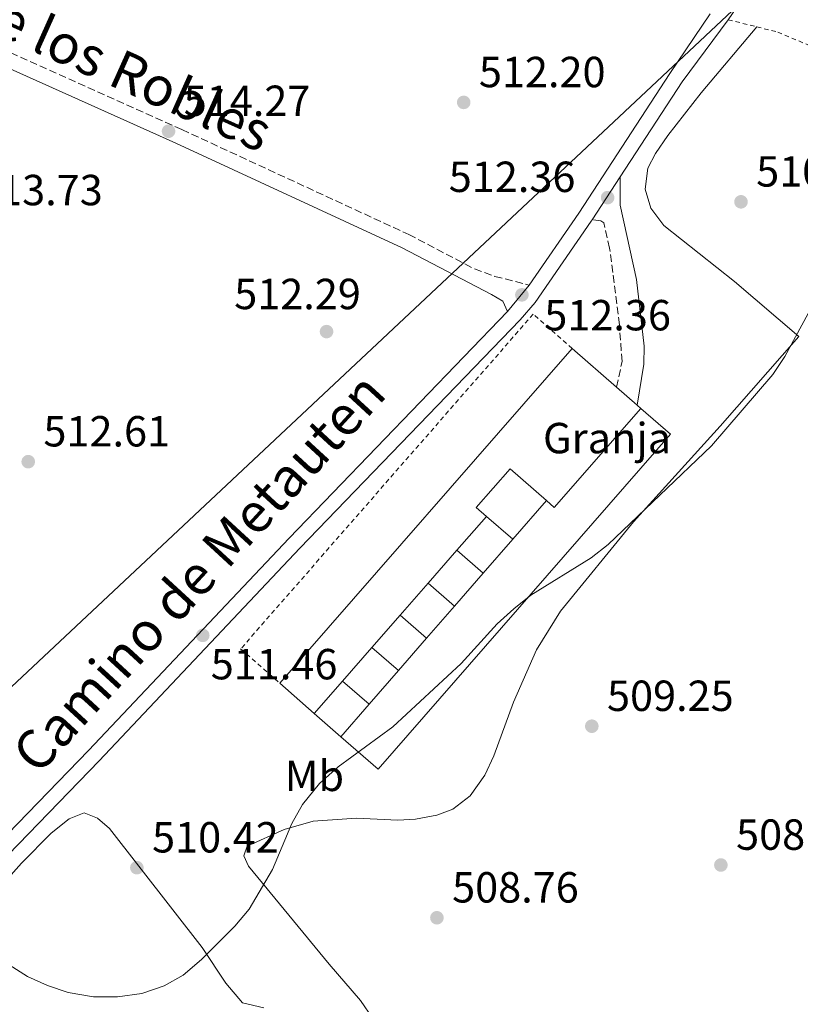
# Model space of a CAD drawing. Units: metres. Extents: x 569973 to 573432, y 4724159 to 4726508.
# Drawn here: x 572509 to 572688, y 4726137 to 4726364 of the extents above; entities that cross this region are included whole.
import ezdxf
from ezdxf.enums import TextEntityAlignment as Align

# ---------------------------------------------------------------- set-up
doc = ezdxf.new("R2010")
doc.units = ezdxf.units.M
doc.header["$MEASUREMENT"] = 0
doc.linetypes.add('DGN Style 2', pattern=[1.7399219301090239, 1.043953158065414, -0.6959687720436097])
doc.linetypes.add('DGN Style 3', pattern=[2.435890702152634, 1.739921930109024, -0.6959687720436097])
for name, color, linetype, lineweight in [('Camino', 7, 'DGN Style 3', 0), ('Cota de punto acotado terreno', 7, 'Continuous', 0), ('Curva de nivel intermedia', 30, 'Continuous', 0), ('destino de construcciones', 7, 'Continuous', 0), ('Etiqueta de uso rústico', 92, 'Continuous', 0), ('Línea  de muro-pared o tapia', 1, 'Continuous', 13), ('Línea de cambio de uso (parcela vista)', 92, 'Continuous', 0), ('Línea de pista pavimentada', 7, 'Continuous', 0), ('Línea telefónica', 7, 'Continuous', 0), ('Margen derecho', 7, 'Continuous', 0), ('Nave industrial', 1, 'Continuous', 13), ('pavimentado', 23, 'Continuous', 0), ('Punto acotado terreno (símbolo)', 7, 'Continuous', 0), ('Tela metálica o alambrada', 7, 'DGN Style 2', 0)]:
    doc.layers.add(name, color=color, linetype=linetype, lineweight=lineweight)
doc.styles.add('Style-Arial', font='arial.ttf')

# ---------------------------------------------------------------- blocks, each defined once
blk = doc.blocks.new('5PATER')
at = {"layer": 'Punto acotado terreno (símbolo)', "linetype": 'Continuous', "lineweight": 0}
h = blk.add_hatch(color=51, dxfattribs=at)
edge = h.paths.add_edge_path()
edge.add_ellipse((0, 0), major_axis=(-0.1095731443231308, -0.1110710700762829), ratio=0.9994222409660317, start_angle=0, end_angle=360)

msp = doc.modelspace()

# ---------------------------------------------------------------- linework, layer by layer
at = {"layer": 'Camino', "color": 7, "linetype": 'DGN Style 3', "lineweight": 0}
for points in [[(572444.8999999991, 4726384.080000003, 516.820000000007), (572455.5299999996, 4726379.060000001, 516.5899999999965), (572546.0399999988, 4726338.45, 514.2200000000013), (572598.2500000005, 4726314.300000002, 512.9199999999981), (572613.3899999993, 4726306.4, 512.5899999999966), (572618.0899999999, 4726304.67, 512.5700000000071), (572625.9699999989, 4726302.650000002, 512.3600000000007)], [(572646.129999998, 4726279.140000002, 511.0099999999947), (572647.3700000007, 4726285.100000001, 511.0399999999936), (572646.7600000005, 4726293.51, 511.3000000000029), (572644.510000002, 4726311.180000002, 511.9900000000051), (572643.1999999998, 4726316.970000001, 512.3399999999965), (572642.4899999968, 4726317.439999999, 512.3399999999965), (572640.5199999999, 4726317.699999999, 512.3600000000007)]]:
    msp.add_polyline3d(points, dxfattribs=at)
at = {"layer": 'Curva de nivel intermedia', "color": 30, "linetype": 'Continuous', "lineweight": 0, "elevation": 510, "flags": 128}
msp.add_lwpolyline([(572695.1499999999, 4726305.180000001), (572684.8800000015, 4726286.239999999), (572682.0499999997, 4726282.090000001), (572667.9600000012, 4726265.659999999), (572644.2100000002, 4726242.930000001), (572640.2600000006, 4726239.869999998), (572626.3900000014, 4726231.300000001), (572622.490000001, 4726228.180000001), (572618.6200000019, 4726224.66), (572610.3600000006, 4726215.560000001), (572594.5800000002, 4726200.970000002), (572582.0099999995, 4726191.749999999), (572577.7500000015, 4726187.92), (572573.8199999998, 4726183.119999999), (572571.3800000013, 4726178.749999999), (572566.8799999997, 4726168.119999998), (572561.5199999998, 4726158.999999999), (572558.2100000016, 4726155.109999999), (572550.5499999993, 4726147.439999999), (572546.3000000003, 4726143.82), (572541.9500000007, 4726141.369999998), (572536.8000000007, 4726139.59), (572531.2500000009, 4726138.84), (572525.720000001, 4726138.819999999), (572519.8600000005, 4726139.819999999), (572515.0700000003, 4726141.439999999), (572510.5199999996, 4726143.539999999), (572506.2999999997, 4726146.220000001)], dxfattribs=at)
at = {"layer": 'Línea  de muro-pared o tapia', "color": 1, "linetype": 'Continuous', "lineweight": 13, "extrusion": (-0.007779986309192649, -0.008944474582568581, 0.999929731624913), "elevation": -46215.31953898873, "flags": 128}
msp.add_lwpolyline([(572616.6143412099, 4726028.731746892), (572608.8634865372, 4726019.821390454)], dxfattribs=at)
at = {"layer": 'Línea  de muro-pared o tapia', "color": 1, "linetype": 'Continuous', "lineweight": 13, "elevation": 512.7700000000041, "flags": 128}
for points in [[(572616.1299999999, 4726249.41), (572622.2000000002, 4726244.140000001)], [(572609.3300000001, 4726241.640000001), (572615.4199999999, 4726236.350000001)], [(572602.7199999997, 4726234.07), (572608.8300000001, 4726228.77)], [(572596.2599999999, 4726226.680000001), (572602.3899999997, 4726221.369999999)], [(572589.7800000003, 4726219.27), (572595.9299999997, 4726213.939999999)], [(572583.0099999999, 4726211.51), (572589.1699999999, 4726206.17)], [(572582.6699999999, 4726198.710000001), (572576.5199999996, 4726204.09)]]:
    msp.add_lwpolyline(points, dxfattribs=at)
at = {"layer": 'Línea  de muro-pared o tapia', "color": 1, "linetype": 'Continuous', "lineweight": 13, "extrusion": (-0.008263567900022877, -0.009494571378284127, 0.9999207801420592), "elevation": -49092.12544700023, "flags": 128}
msp.add_lwpolyline([(572606.8900731155, 4725991.052799274), (572600.1092303192, 4725983.262448127)], dxfattribs=at)
at = {"layer": 'Línea  de muro-pared o tapia', "color": 1, "linetype": 'Continuous', "lineweight": 13, "extrusion": (-0.007185013871180213, -0.008264401388559037, 0.9999400358248287), "elevation": -42660.4447717592, "flags": 128}
msp.add_lwpolyline([(572604.3268817584, 4726045.184940519), (572597.7362614963, 4726037.604681646)], dxfattribs=at)
at = {"layer": 'Línea  de muro-pared o tapia', "color": 1, "linetype": 'Continuous', "lineweight": 13, "extrusion": (-0.008029858461630695, -0.009226855995600532, 0.9999251904525273), "elevation": -47692.99851708631, "flags": 128}
msp.add_lwpolyline([(572594.4890350355, 4725989.891123774), (572588.0482790532, 4725982.490808756)], dxfattribs=at)
at = {"layer": 'Línea  de muro-pared o tapia', "color": 1, "linetype": 'Continuous', "lineweight": 13, "extrusion": (-0.007996393804923277, -0.00919709070765589, 0.9999257328465109), "elevation": -47533.15895639375, "flags": 128}
msp.add_lwpolyline([(572588.1846809192, 4725984.084625545), (572581.723927866, 4725976.654311287)], dxfattribs=at)
at = {"layer": 'Línea  de muro-pared o tapia', "color": 1, "linetype": 'Continuous', "lineweight": 13, "extrusion": (-0.007647224646882585, -0.008789783358301752, 0.9999321275285209), "elevation": -45408.20116476429, "flags": 128}
msp.add_lwpolyline([(572583.1089215092, 4725997.381243099), (572576.3482014878, 4725989.610942927)], dxfattribs=at)
at = {"layer": 'Línea  de muro-pared o tapia', "color": 1, "linetype": 'Continuous', "lineweight": 13, "extrusion": (-0.007302800153530654, -0.008381367559964168, 0.9999382089848065), "elevation": -43280.72704490235, "flags": 128}
msp.add_lwpolyline([(572577.6459704217, 4726009.415986673), (572571.1453404254, 4726001.955724638)], dxfattribs=at)
at = {"layer": 'Línea  de muro-pared o tapia', "color": 1, "linetype": 'Continuous', "lineweight": 13}
msp.add_polyline3d([(572651.6799999997, 4726274.289999999, 514.8800000000047), (572658.5199999996, 4726268.32, 510.3899999999995), (572591.2000000002, 4726191.25, 513.7599999999948), (572582.6699999999, 4726198.710000001, 512.7700000000041)], dxfattribs=at)
at = {"layer": 'Línea de cambio de uso (parcela vista)', "color": 92, "linetype": 'Continuous', "lineweight": 0}
for points in [[(572678.3700000001, 4726362.09, 510.9900000000052), (572665.5899999999, 4726346.9, 511.0500000000029), (572657.9000000004, 4726337.050000001, 511.4700000000012), (572655.0899999999, 4726332.970000001, 511.6499999999942), (572653.2699999996, 4726329.560000001, 511.7700000000041), (572652.6600000003, 4726324.720000001, 511.6399999999995), (572653.9600000001, 4726320.359999999, 511.6399999999995), (572657.0199999996, 4726316.380000001, 511.5599999999977), (572673.2599999999, 4726303.51, 511.1199999999953), (572688.0899999999, 4726290.83, 510.3399999999965), (572669.9699999997, 4726270.180000001, 510.5899999999965), (572650.04, 4726248.15, 510.3399999999965), (572633.2100000001, 4726227.59, 510.0500000000029), (572627.6900000004, 4726218.74, 510.0099999999948), (572622.3700000001, 4726206.65, 509.7799999999989), (572617.8499999996, 4726194.32, 509.6900000000023), (572615.7699999996, 4726189.83, 509.6300000000047), (572612.4299999997, 4726185.09, 509.5599999999977), (572608.4000000004, 4726182, 509.4799999999959), (572604.7699999996, 4726180.680000001, 509.429999999993), (572599.8200000003, 4726179.76, 509.4100000000035), (572595.7300000004, 4726179.51, 509.4600000000065), (572586.2100000001, 4726179.930000001, 509.6199999999953), (572576.2400000002, 4726179.279999999, 509.7799999999989), (572569.5599999996, 4726177.350000001, 510.0299999999989), (572561.0999999996, 4726173.5, 510.0800000000018), (572560.3200000003, 4726171.279999999, 510.0399999999936), (572561.3700000001, 4726168.9, 510.0099999999948), (572579.9299999997, 4726146.350000001, 509.570000000007), (572587.1799999997, 4726137.970000001, 509.1000000000058), (572589.9699999997, 4726133.84, 508.8999999999942)], [(572564.9000000004, 4726136.32, 509.4900000000052), (572560, 4726137.439999999, 509.8399999999965), (572556.1500000004, 4726141.960000001, 510.0399999999936), (572550.7000000002, 4726150.16, 510.1199999999953), (572529.3499999996, 4726177.59, 511.2799999999989), (572526.6299999999, 4726179.949999999, 511.3800000000047), (572523.5300000003, 4726181.199999999, 511.3399999999965), (572520.1299999999, 4726179.83, 511.2799999999989), (572515.9400000004, 4726176.52, 511.1300000000047), (572509.1200000001, 4726169.609999999, 510.75), (572494.5999999996, 4726153.32, 510.3899999999995)]]:
    msp.add_polyline3d(points, dxfattribs=at)
at = {"layer": 'Línea de pista pavimentada', "color": 7, "linetype": 'Continuous', "lineweight": 0, "extrusion": (-0.1076750209844159, 0.07007968049195622, 0.991713127995264), "elevation": 270067.8579202506, "flags": 128}
msp.add_lwpolyline([(-4273600.85119837, -2080744.073897207), (-4273626.993036485, -2080744.073897207), (-4273644.746466753, -2080742.984166153)], dxfattribs=at)
at = {"layer": 'Línea de pista pavimentada', "color": 7, "linetype": 'Continuous', "lineweight": 0, "extrusion": (0.0004647832427606072, 0.0007134894088452985, 0.9999996374546346), "elevation": 4150.691153856048, "flags": 128}
msp.add_lwpolyline([(572640.2200116682, 4726315.941532036), (572646.630015622, 4726325.781534542)], dxfattribs=at)
at = {"layer": 'Línea de pista pavimentada', "color": 7, "linetype": 'Continuous', "lineweight": 0, "extrusion": (-0.0008036934171802728, -0.000988786446943961, 0.9999991881887973), "elevation": -4621.160143010383, "flags": 128}
msp.add_lwpolyline([(572626.1968441755, 4726300.391108775), (572621.2468377383, 4726294.301105797)], dxfattribs=at)
at = {"layer": 'Línea de pista pavimentada', "color": 7, "linetype": 'Continuous', "lineweight": 0}
for points in [[(572625.9699999989, 4726302.650000002, 512.3600000000007), (572637.4499999988, 4726319.240000002, 512.3600000000007), (572658.3399999988, 4726351.340000001, 512.3500000000058), (572667.6399999993, 4726365.08, 512.3699999999953)], [(572393.670000001, 4726021.5, 506.8399999999965), (572395.2899999992, 4726023.75, 506.679999999993), (572400.7299999996, 4726031.439999999, 506.479999999996), (572412.6599999989, 4726047.49, 506.6999999999971), (572450.3299999983, 4726100.400000001, 507.2799999999989), (572464.1299999984, 4726120.300000002, 508.4600000000065), (572483.5299999998, 4726146.420000002, 510.229999999996), (572491.0899999992, 4726155.630000001, 510.5800000000019), (572503.6900000012, 4726169.130000001, 511.0099999999947), (572527.0100000007, 4726193.190000001, 511.3099999999978), (572573.1799999984, 4726242.070000002, 511.5800000000018), (572623.9200000014, 4726294.640000001, 512.3600000000007), (572627.3599999992, 4726298.640000002, 512.3600000000007), (572640.2899999997, 4726317.340000002, 512.3600000000007), (572640.5199999999, 4726317.699999999, 512.3600000000007)], [(572482.7600000009, 4726150.87, 510.320000000007), (572488.510000002, 4726157.880000002, 510.5800000000019), (572501.2100000001, 4726171.490000002, 511.0099999999947), (572524.5399999986, 4726195.550000001, 511.3099999999978), (572570.7100000007, 4726244.430000001, 511.5800000000018), (572621.0200000001, 4726296.560000001, 512.3500000000058)]]:
    msp.add_polyline3d(points, dxfattribs=at)
at = {"layer": 'Línea telefónica', "color": 7, "linetype": 'Continuous', "lineweight": 0}
msp.add_polyline3d([(571543.9699999996, 4725323.480000001, 521.3699999999953), (571578.9800000016, 4725371.550000001, 522.1199999999953), (571654.9300000007, 4725437.660000001, 520.8099999999977), (571993.3700000007, 4725742.099999999, 502.820000000007), (572031.3900000011, 4725776.449999999, 502.9799999999959), (572068.8599999994, 4725811.430000001, 501.4499999999971), (572225.4099999992, 4725951.730000001, 511.4799999999959), (572385.4300000004, 4726097.119999999, 507.0200000000041), (572463.3999999979, 4726169.510000001, 510.9400000000023), (572697.4799999995, 4726389.140000002, 511.6100000000006)], dxfattribs=at)
at = {"layer": 'Margen derecho', "color": 7, "linetype": 'Continuous', "lineweight": 0}
for points in [[(572426.329999997, 4726389.08, 517.1999999999971), (572427.1299999994, 4726388.720000002, 517.1799999999931), (572454.1000000013, 4726375.960000001, 516.5899999999965), (572544.6299999984, 4726335.350000001, 514.2200000000013), (572596.7399999973, 4726311.240000002, 512.9199999999981), (572617.35, 4726300.49, 512.4700000000013), (572619.8999999982, 4726298.920000002, 512.3699999999953), (572621.0200000001, 4726296.560000001, 512.3500000000058)], [(572646.9299999982, 4726327.540000001, 512.3500000000058), (572646.9699999985, 4726321.040000001, 512.3500000000058), (572650.7300000002, 4726303.930000001, 511.6699999999983), (572652.449999999, 4726288.619999999, 511.1999999999971), (572652.3500000007, 4726284.42, 511.050000000003), (572650.86, 4726275.01, 510.7299999999958)]]:
    msp.add_polyline3d(points, dxfattribs=at)
at = {"layer": 'Nave industrial', "color": 1, "linetype": 'Continuous', "lineweight": 13, "extrusion": (-0.008938075282518138, -0.0102268889297118, 0.9999077565221021), "elevation": -52937.22373037604, "flags": 128}
msp.add_lwpolyline([(572550.3087652421, 4725916.783417985), (572617.6584996121, 4725993.837447603)], dxfattribs=at)
at = {"layer": 'Nave industrial', "color": 1, "linetype": 'Continuous', "lineweight": 13, "extrusion": (0.05093602665574325, -0.04455031518089384, 0.997707768139453), "elevation": -180874.6981712743, "flags": 128}
msp.add_lwpolyline([(3934535.435195183, 2674402.052203352), (3934535.435195183, 2674388.456785006)], dxfattribs=at)
at = {"layer": 'Nave industrial', "color": 1, "linetype": 'Continuous', "lineweight": 13, "extrusion": (0.0514622918530528, -0.0449343055752525, 0.9976635408291219), "elevation": -182388.2030278125, "flags": 128}
msp.add_lwpolyline([(3936787.351325531, 2670969.535369057), (3936787.351325531, 2670963.241348084)], dxfattribs=at)
at = {"layer": 'Nave industrial', "color": 1, "linetype": 'Continuous', "lineweight": 13, "extrusion": (0.02640339916561286, -0.02701251713264573, 0.9992863375582896), "elevation": -112034.1017928272, "flags": 128}
msp.add_lwpolyline([(3713172.942660027, 2977481.139143652), (3713142.746101906, 2977478.756502768), (3713142.556306183, 2977481.139143653)], dxfattribs=at)
at = {"layer": 'Nave industrial', "color": 1, "linetype": 'Continuous', "lineweight": 13, "extrusion": (0.05494157080703222, -0.04824137933559132, 0.9973235147719399), "elevation": -196026.1061121707, "flags": 128}
msp.add_lwpolyline([(3929348.863938453, 2680931.930128242), (3929348.863938453, 2680930.835961892)], dxfattribs=at)
at = {"layer": 'Nave industrial', "color": 1, "linetype": 'Continuous', "lineweight": 13, "extrusion": (0.001913456429382549, 0.002186405361067584, 0.9999957791491373), "elevation": 11944.44088840534, "flags": 128}
msp.add_lwpolyline([(572614.09578082, 4726234.591195159), (572607.2957358649, 4726226.821176588)], dxfattribs=at)
at = {"layer": 'Nave industrial', "color": 1, "linetype": 'Continuous', "lineweight": 13, "extrusion": (0.001963415907762468, 0.002248571622148576, 0.9999955444518908), "elevation": 12266.86080263222, "flags": 128}
msp.add_lwpolyline([(572607.214537517, 4726226.005175024), (572600.6044913549, 4726218.435155886)], dxfattribs=at)
at = {"layer": 'Nave industrial', "color": 1, "linetype": 'Continuous', "lineweight": 13, "extrusion": (0.001341029375247354, 0.001534087783780844, 0.9999979241052886), "elevation": 8533.663948171532, "flags": 128}
msp.add_lwpolyline([(572601.5140522231, 4726226.54002428), (572595.0540312112, 4726219.150015583)], dxfattribs=at)
at = {"layer": 'Nave industrial', "color": 1, "linetype": 'Continuous', "lineweight": 13, "extrusion": (0.002006213689315142, 0.002294142506242247, 0.9999953559976136), "elevation": 12506.7355827002, "flags": 128}
msp.add_lwpolyline([(572594.0737683856, 4726210.425017683), (572587.5937212403, 4726203.014998182)], dxfattribs=at)
at = {"layer": 'Nave industrial', "color": 1, "linetype": 'Continuous', "lineweight": 13, "extrusion": (0.001915117215063886, 0.00219517128307059, 0.9999957567655428), "elevation": 11986.81517696832, "flags": 128}
msp.add_lwpolyline([(572587.7429421798, 4726204.344163571), (572580.9728971409, 4726196.584144875)], dxfattribs=at)
at = {"layer": 'Nave industrial', "color": 1, "linetype": 'Continuous', "lineweight": 13, "extrusion": (-0.06551925053976071, 0.05718493781149572, 0.9962113785217491), "elevation": 233266.7881815192, "flags": 128}
msp.add_lwpolyline([(-3937223.006842801, -2666216.577399171), (-3937223.006842801, -2666227.156383053)], dxfattribs=at)
at = {"layer": 'Nave industrial', "color": 1, "linetype": 'Continuous', "lineweight": 13, "extrusion": (0.002003561544125152, 0.002290666665139177, 0.9999953692829624), "elevation": 12488.78807129166, "flags": 128}
msp.add_lwpolyline([(572580.8280862406, 4726195.301902493), (572574.3380391597, 4726187.881883026)], dxfattribs=at)
at = {"layer": 'Nave industrial', "color": 1, "linetype": 'Continuous', "lineweight": 13}
msp.add_polyline3d([(572651.6799999997, 4726274.289999999, 514.8800000000047), (572631.75, 4726251.480000001, 514.7899999999936), (572629.9500000002, 4726253.050000001, 514.8800000000047), (572621.6100000005, 4726260.350000001, 515.3099999999977), (572613.8200000003, 4726251.430000001, 515.2700000000041), (572616.1299999999, 4726249.41, 515.2700000000041), (572609.3300000001, 4726241.640000001, 515.3000000000029), (572602.7199999997, 4726234.07, 515.3300000000017), (572596.2599999999, 4726226.680000001, 515.3500000000058), (572589.7800000003, 4726219.27, 515.3800000000047), (572583.0099999999, 4726211.51, 515.4100000000036), (572576.5199999996, 4726204.09, 515.4400000000023), (572568.5800000001, 4726211.02, 514.9199999999983), (572635.9199999999, 4726288.07, 516.3099999999977), (572646.1299999999, 4726279.140000001, 515.3899999999994), (572650.8600000005, 4726275.01, 514.9600000000064)], close=True, dxfattribs=at)
msp.add_polyline3d([(572629.9500000002, 4726253.050000001, 514.8800000000047), (572621.6100000005, 4726260.350000001, 515.3099999999977), (572613.8200000003, 4726251.430000001, 515.2700000000041), (572616.1299999999, 4726249.41, 515.2700000000041)], dxfattribs=at)
at = {"layer": 'pavimentado', "color": 23, "linetype": 'Continuous', "lineweight": 0}
for points in [[(572682.9499999986, 4726379.990000002, 512.4900000000052), (572671.7800000017, 4726363.740000002, 512.4900000000052), (572661.1900000013, 4726349.449999999, 512.3500000000058), (572646.9299999987, 4726327.54, 512.3500000000058), (572640.5200000004, 4726317.699999998, 512.3600000000006), (572640.2900000003, 4726317.340000001, 512.3600000000006), (572627.3599999996, 4726298.640000002, 512.3600000000006), (572623.9200000019, 4726294.640000001, 512.3600000000006), (572573.1799999989, 4726242.070000002, 511.5800000000018), (572527.0100000012, 4726193.189999999, 511.3099999999977), (572503.6900000017, 4726169.130000001, 511.0099999999948)], [(572501.2100000004, 4726171.490000002, 511.0099999999948), (572524.5399999992, 4726195.550000001, 511.3099999999977), (572570.7100000012, 4726244.430000001, 511.5800000000018), (572621.0200000008, 4726296.560000001, 512.3500000000058), (572625.9699999995, 4726302.650000001, 512.3600000000006), (572637.4499999993, 4726319.240000002, 512.3600000000006), (572658.3399999993, 4726351.34, 512.3500000000058), (572667.6399999999, 4726365.08, 512.3699999999953)]]:
    msp.add_polyline3d(points, dxfattribs=at)
at = {"layer": 'Tela metálica o alambrada', "color": 7, "linetype": 'DGN Style 2', "lineweight": 0, "extrusion": (0.01713253252334434, -0.004289632574254377, 0.999844025526839), "elevation": -9950.635896184996, "flags": 128}
msp.add_lwpolyline([(4723928.439702642, 592341.5521934811), (4723928.439702643, 592334.7577104253)], dxfattribs=at)
at = {"layer": 'Tela metálica o alambrada', "color": 7, "linetype": 'DGN Style 2', "lineweight": 0}
for points in [[(572678.3700000001, 4726362.09, 512.3699999999953), (572683.2300000004, 4726360.869999999, 512.2899999999936), (572695.4699999997, 4726355.710000001, 511.8699999999953), (572701.0700000003, 4726351.960000001, 511.679999999993)], [(572635.9199999999, 4726288.07, 516.3099999999977), (572626.9100000003, 4726295.949999999, 516.320000000007), (572559.5700000003, 4726218.9, 513.8699999999953), (572568.5800000001, 4726211.02, 514.9199999999983)]]:
    msp.add_polyline3d(points, dxfattribs=at)

# ---------------------------------------------------------------- block references
at = {"layer": 'Punto acotado terreno (símbolo)', "color": 7, "linetype": 'Continuous', "lineweight": 0, "xscale": 10, "yscale": 10, "zscale": 10}
for p in [(572610.9200000018, 4726344.7, 512.1999999999971), (572542.9699999976, 4726338.07, 514.2700000000041), (572644.0499999992, 4726322.790000001, 512.3500000000063), (572674.7499999994, 4726321.820000002, 510.8699999999959), (572624.3099999982, 4726300.41, 512.360000000001), (572579.3399999986, 4726291.95, 512.2899999999936), (572510.6700000016, 4726262.01, 512.6100000000006), (572550.8500000011, 4726222.029999999, 511.4600000000069), (572640.4100000004, 4726201.130000002, 509.2500000000005), (572535.6799999988, 4726168.560000001, 510.4199999999983), (572670.1200000005, 4726169.180000001, 508.1300000000052), (572604.7500000002, 4726157.040000001, 508.7599999999948)]:
    msp.add_blockref('5PATER', p, dxfattribs=at)

# ---------------------------------------------------------------- texts
at = {"color": 7, "linetype": 'Continuous', "lineweight": 0, "style": 'Style-Arial'}
for s, rotation, p in [('Camino de los Robles', 335.871, (572508.1153978325, 4726358.151667839, 515.0800000000017)), ('Camino de Metauten', 47.368, (572553.2331393529, 4726233.43029955, 511.5))]:
    msp.add_text(s, height=9, rotation=rotation, dxfattribs=at).set_placement(p, align=Align.CENTER)
at = {"layer": 'Cota de punto acotado terreno', "color": 7, "linetype": 'Continuous', "lineweight": 0, "style": 'Style-Arial'}
for s, p in [('512.20', (572614.4200000024, 4726348.2, 512.1999999999971)), ('514.27', (572546.4699999985, 4726341.57, 514.2700000000041)), ('510.87', (572678.2500000002, 4726325.32, 510.8699999999953)), ('512.36', (572607.48, 4726324.08, 512.3500000000058)), ('513.73', (572498.6700000013, 4726321.029999999, 513.7200000000012)), ('512.29', (572558.0899999992, 4726297.11, 512.2899999999936)), ('512.36', (572629.4699999996, 4726292.230000001, 512.3600000000006)), ('512.61', (572514.1700000024, 4726265.509999999, 512.6100000000006)), ('511.46', (572552.690000001, 4726211.909999999, 511.4600000000065)), ('509.25', (572643.9100000011, 4726204.630000002, 509.25)), ('510.42', (572539.1799999994, 4726172.060000001, 510.4199999999983)), ('508.13', (572673.6200000012, 4726172.680000001, 508.1300000000047)), ('508.76', (572608.2500000009, 4726160.540000001, 508.7599999999948))]:
    msp.add_text(s, height=7.000000000000002, dxfattribs=at).set_placement(p)
at = {"layer": 'destino de construcciones', "color": 7, "linetype": 'Continuous', "lineweight": 0, "style": 'Style-Arial'}
msp.add_text('Granja', height=7.000000000000002, dxfattribs=at).set_placement((572643.9173820263, 4726267.440009999, 511.0500000000029), align=Align.MIDDLE_CENTER)
at = {"layer": 'Etiqueta de uso rústico', "color": 92, "linetype": 'Continuous', "lineweight": 0, "style": 'Style-Arial'}
msp.add_text('Mb', height=7.000000000000002, dxfattribs=at).set_placement((572576.5402462417, 4726189.70001, 510.3300000000018), align=Align.MIDDLE_CENTER)

doc.saveas('drawing.dxf')
